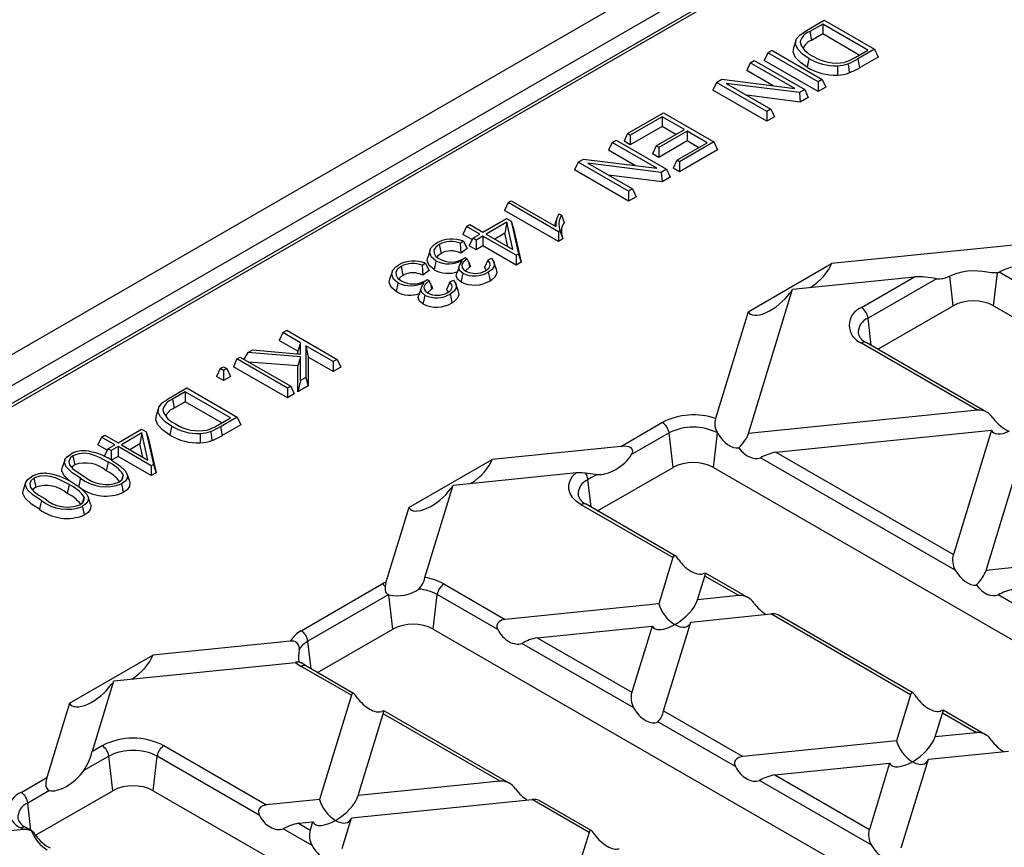
# Model space of a CAD drawing. Units: millimetres. Extents: x 140 to 8260, y 140 to 5800.
# Drawn here: x 6854 to 6957, y 5097 to 5184 of the extents above; entities that cross this region are included whole.
import ezdxf

# ---------------------------------------------------------------- set-up
doc = ezdxf.new("R2010")
doc.units = ezdxf.units.MM
doc.header["$LTSCALE"] = 20
doc.layers.add('HAURATON_PRODUCT_CONTOUR', color=7, linetype='Continuous', lineweight=25)

msp = doc.modelspace()

# ---------------------------------------------------------------- linework, layer by layer
at = {"layer": 'HAURATON_PRODUCT_CONTOUR'}
for p, q in [((6758.78, 5094.18), (7111.7, 5297.91)), ((6761.61, 5092.54), (7114.53, 5296.28)), ((6939.49, 5193.35), (6819.19, 5123.9)), ((6939.78, 5193.18), (6819.69, 5123.85)), ((6936.5, 5182.67), (6938.34, 5183.73)), ((6938.19, 5183.33), (6936.84, 5182.55)), ((6942.92, 5180.6), (6938.19, 5183.33)), ((6938.19, 5183.33), (6938.19, 5182.3)), ((6938.34, 5183.73), (6943.62, 5180.69)), ((6936.84, 5182.55), (6937.03, 5181.62)), ((6938.19, 5182.3), (6937.03, 5181.62)), ((6942.03, 5180.08), (6938.19, 5182.3)), ((6935.38, 5181.62), (6935.12, 5180.84)), ((6935.82, 5181.44), (6935.95, 5181.03)), ((6932.45, 5180.33), (6932.07, 5179.52)), ((6932.45, 5180.33), (6932.87, 5180.58)), ((6937.73, 5177.29), (6932.45, 5180.33)), ((6932.87, 5180.58), (6938.15, 5177.53)), ((6941.59, 5179.83), (6942.92, 5180.6)), ((6943.62, 5180.69), (6941.87, 5179.68)), ((6943.62, 5180.69), (6943.99, 5179.87)), ((6930.61, 5179.27), (6930.23, 5178.45)), ((6930.61, 5179.27), (6931.03, 5179.51)), ((6935.29, 5176.57), (6930.61, 5179.27)), ((6931.03, 5179.51), (6936.31, 5176.47)), ((6937.73, 5176.25), (6932.07, 5179.52)), ((6941.87, 5179.68), (6942.06, 5178.75)), ((6943.99, 5179.87), (6942.06, 5178.75)), ((6932.99, 5176.86), (6930.23, 5178.45)), ((6927.05, 5177.22), (6926.68, 5176.4)), ((6927.05, 5177.22), (6927.61, 5177.54)), ((6932.33, 5174.17), (6927.05, 5177.22)), ((6927.61, 5177.54), (6935.29, 5176.57)), ((6935.76, 5176.15), (6928.07, 5177.11)), ((6928.07, 5177.11), (6932.75, 5174.41)), ((6938.15, 5177.53), (6937.73, 5177.29)), ((6937.73, 5177.29), (6937.73, 5176.25)), ((6938.15, 5177.53), (6938.53, 5176.71)), ((6932.33, 5173.14), (6926.68, 5176.4)), ((6936.31, 5176.47), (6935.76, 5176.15)), ((6935.76, 5176.15), (6935.84, 5175.16)), ((6936.31, 5176.47), (6936.68, 5175.65)), ((6938.53, 5176.71), (6937.73, 5176.25)), ((6935.84, 5175.16), (6930.23, 5175.87)), ((6936.68, 5175.65), (6935.84, 5175.16)), ((6917.76, 5171.85), (6921.52, 5174.02)), ((6921.52, 5174.02), (6926.79, 5170.97)), ((6932.75, 5174.41), (6932.33, 5174.17)), ((6932.33, 5174.17), (6932.33, 5173.14)), ((6932.75, 5174.41), (6933.13, 5173.6)), ((6921.37, 5173.62), (6918.03, 5171.7)), ((6923.71, 5172.27), (6921.37, 5173.62)), ((6921.37, 5173.62), (6921.37, 5172.59)), ((6933.13, 5173.6), (6932.33, 5173.14)), ((6921.37, 5172.59), (6918.03, 5170.66)), ((6920.73, 5170.56), (6923.71, 5172.27)), ((6923.98, 5172.11), (6921.01, 5170.4)), ((6922.81, 5171.75), (6921.37, 5172.59)), ((6926.1, 5170.89), (6923.98, 5172.11)), ((6923.98, 5172.11), (6923.98, 5171.08)), ((6916.14, 5170.92), (6915.76, 5170.1)), ((6916.14, 5170.92), (6916.56, 5171.16)), ((6920.81, 5168.22), (6916.14, 5170.92)), ((6916.56, 5171.16), (6921.83, 5168.11)), ((6917.76, 5171.85), (6917.38, 5171.04)), ((6918.03, 5170.66), (6917.38, 5171.04)), ((6918.03, 5171.7), (6917.76, 5171.85)), ((6918.03, 5171.7), (6918.03, 5170.66)), ((6923.98, 5171.08), (6921.01, 5169.36)), ((6922.91, 5169.05), (6926.1, 5170.89)), ((6926.79, 5170.97), (6923.18, 5168.89)), ((6925.2, 5170.37), (6923.98, 5171.08)), ((6926.79, 5170.97), (6927.17, 5170.16)), ((6918.52, 5168.5), (6915.76, 5170.1)), ((6920.73, 5170.56), (6920.36, 5169.74)), ((6921.01, 5170.4), (6920.73, 5170.56)), ((6921.01, 5170.4), (6921.01, 5169.36)), ((6927.17, 5170.16), (6923.18, 5167.86)), ((6912.58, 5168.86), (6912.2, 5168.05)), ((6912.58, 5168.86), (6913.13, 5169.18)), ((6917.86, 5165.82), (6912.58, 5168.86)), ((6913.13, 5169.18), (6920.81, 5168.22)), ((6921.01, 5169.36), (6920.36, 5169.74)), ((6922.91, 5169.05), (6922.53, 5168.23)), ((6923.18, 5168.89), (6922.91, 5169.05)), ((6923.18, 5168.89), (6923.18, 5167.86)), ((6917.86, 5164.78), (6912.2, 5168.05)), ((6921.28, 5167.79), (6913.6, 5168.76)), ((6913.6, 5168.76), (6918.28, 5166.06)), ((6921.83, 5168.11), (6921.28, 5167.79)), ((6921.83, 5168.11), (6922.21, 5167.29)), ((6923.18, 5167.86), (6922.53, 5168.23)), ((6921.37, 5166.81), (6915.76, 5167.51)), ((6921.28, 5167.79), (6921.37, 5166.81)), ((6922.21, 5167.29), (6921.37, 5166.81)), ((6918.28, 5166.06), (6917.86, 5165.82)), ((6917.86, 5165.82), (6917.86, 5164.78)), ((6918.28, 5166.06), (6918.66, 5165.24)), ((6905.23, 5164.62), (6905.57, 5164.82)), ((6905.57, 5164.82), (6910.24, 5162.13)), ((6918.66, 5165.24), (6917.86, 5164.78)), ((6905.23, 5164.62), (6904.85, 5163.8)), ((6910.51, 5160.54), (6904.85, 5163.8)), ((6910.51, 5161.57), (6905.23, 5164.62)), ((6902.6, 5161.51), (6905.07, 5162.94)), ((6905.07, 5162.94), (6905.54, 5162.66)), ((6905.54, 5162.66), (6906.31, 5159.23)), ((6905.54, 5162.66), (6905.8, 5161.92)), ((6910.33, 5162.95), (6910.09, 5162.21)), ((6910.56, 5163.45), (6910.82, 5163.3)), ((6900.88, 5162.11), (6900.5, 5161.29)), ((6900.88, 5162.11), (6901.23, 5162.31)), ((6902.26, 5161.31), (6900.88, 5162.11)), ((6901.23, 5162.31), (6902.6, 5161.51)), ((6905.1, 5162.55), (6902.95, 5161.31)), ((6905.1, 5162.55), (6904.9, 5161.4)), ((6905.73, 5159.71), (6905.1, 5162.55)), ((6905.8, 5161.92), (6906.59, 5158.36)), ((6910.67, 5161.67), (6910.51, 5161.57)), ((6900.55, 5160.58), (6900.23, 5160.34)), ((6901.46, 5160.74), (6900.5, 5161.29)), ((6901.53, 5160.89), (6901.15, 5160.08)), ((6901.53, 5160.89), (6902.26, 5161.31)), ((6901.88, 5160.69), (6901.53, 5160.89)), ((6902.6, 5161.11), (6901.88, 5160.69)), ((6901.88, 5160.69), (6901.88, 5159.66)), ((6906.09, 5159.1), (6902.6, 5161.11)), ((6902.6, 5161.11), (6902.6, 5160.08)), ((6902.95, 5161.31), (6905.73, 5159.71)), ((6904.9, 5161.4), (6903.85, 5160.8)), ((6905.21, 5160.01), (6904.9, 5161.4)), ((6910.51, 5161.57), (6910.51, 5160.54)), ((6910.97, 5160.81), (6910.51, 5160.54)), ((6897.07, 5159.67), (6896.81, 5158.88)), ((6898.02, 5160.23), (6898.21, 5159.3)), ((6900.94, 5159.79), (6900.29, 5159.33)), ((6901.88, 5159.66), (6901.15, 5160.08)), ((6902.6, 5160.08), (6901.88, 5159.66)), ((6906.09, 5158.07), (6902.6, 5160.08)), ((6961.9, 5160.54), (6939.1, 5158.22)), ((6900.53, 5158.72), (6900.75, 5158.88)), ((6900.75, 5158.88), (6900.94, 5158.74)), ((6901.08, 5158.43), (6900.94, 5158.74)), ((6903.11, 5158.6), (6903.49, 5158.78)), ((6906.31, 5159.23), (6906.09, 5159.1)), ((6906.09, 5159.1), (6906.09, 5158.07)), ((6906.31, 5159.23), (6906.59, 5158.36)), ((6894.04, 5157.92), (6894.22, 5157)), ((6896.57, 5158.28), (6896.24, 5158.04)), ((6896.95, 5157.49), (6896.3, 5157.03)), ((6901.19, 5157.85), (6900.77, 5157.47)), ((6901.08, 5158.43), (6901.19, 5157.85)), ((6902.95, 5157.6), (6902.75, 5157.82)), ((6904.02, 5157.6), (6903.75, 5158.39)), ((6906.59, 5158.36), (6906.09, 5158.07)), ((6930.37, 5153.18), (6939.1, 5158.22)), ((6893.08, 5157.37), (6892.82, 5156.58)), ((6896.54, 5156.42), (6896.77, 5156.57)), ((6896.77, 5156.57), (6896.96, 5156.44)), ((6899.12, 5156.3), (6899.5, 5156.48)), ((6935.03, 5155.54), (6947.82, 5156.84)), ((6942.25, 5153.62), (6947.82, 5156.84)), ((6950.1, 5156.64), (6942.95, 5152.52)), ((6951.85, 5153.8), (6951.5, 5156.9)), ((6956.09, 5153.8), (6956.49, 5157.26)), ((6960.87, 5154.9), (6956.69, 5157.31)), ((6897.21, 5155.55), (6896.79, 5155.17)), ((6897.09, 5156.12), (6896.96, 5156.44)), ((6897.09, 5156.12), (6897.21, 5155.55)), ((6898.96, 5155.3), (6898.77, 5155.52)), ((6900.03, 5155.3), (6899.77, 5156.09)), ((6930.41, 5140.43), (6935.03, 5155.54)), ((6943.96, 5149.24), (6951.85, 5153.8)), ((6956.09, 5153.8), (7050.25, 5099.44)), ((6930.37, 5153.18), (6926.96, 5141.99)), ((6943.28, 5149.64), (6942.95, 5152.52)), ((6881.63, 5150.99), (6881.25, 5150.18)), ((6881.63, 5150.99), (6882.05, 5151.24)), ((6883.47, 5149.93), (6881.63, 5150.99)), ((6882.05, 5151.24), (6887.32, 5148.19)), ((6883.21, 5149.05), (6881.25, 5150.18)), ((6883.47, 5149.93), (6883.21, 5149.05)), ((6883.47, 5148.73), (6883.47, 5149.93)), ((6886.9, 5147.95), (6884.03, 5149.61)), ((6884.03, 5149.61), (6884.03, 5146.29)), ((6884.03, 5149.61), (6884.3, 5148.42)), ((6954.4, 5142.88), (6942.25, 5149.89)), ((6955.35, 5142.67), (6942.75, 5149.94)), ((6876.83, 5148.23), (6876.45, 5147.41)), ((6876.83, 5148.23), (6877.18, 5148.43)), ((6882.11, 5145.18), (6876.83, 5148.23)), ((6877.18, 5148.43), (6882.46, 5145.38)), ((6877.98, 5148.89), (6877.56, 5148.21)), ((6877.98, 5148.89), (6878.48, 5149.18)), ((6883.47, 5148.46), (6877.98, 5148.89)), ((6878.48, 5149.18), (6883.47, 5148.73)), ((6883.21, 5148.75), (6883.21, 5149.05)), ((6883.47, 5148.46), (6883.21, 5147.51)), ((6883.47, 5145.97), (6883.47, 5148.46)), ((6884.3, 5148.42), (6884.3, 5145.41)), ((6886.9, 5146.91), (6884.3, 5148.42)), ((6875.08, 5147.22), (6874.7, 5146.4)), ((6875.08, 5147.22), (6875.43, 5147.42)), ((6875.43, 5147.02), (6875.08, 5147.22)), ((6875.43, 5147.42), (6875.77, 5147.22)), ((6875.77, 5147.22), (6875.43, 5147.02)), ((6875.77, 5147.22), (6876.15, 5146.4)), ((6882.11, 5144.14), (6876.45, 5147.41)), ((6883.21, 5147.51), (6878.08, 5147.91)), ((6883.21, 5144.78), (6883.21, 5147.51)), ((6887.32, 5148.19), (6886.9, 5147.95)), ((6886.9, 5147.95), (6886.9, 5146.91)), ((6887.7, 5147.37), (6886.9, 5146.91)), ((6887.32, 5148.19), (6887.7, 5147.37)), ((6875.43, 5145.98), (6874.7, 5146.4)), ((6875.43, 5147.02), (6875.43, 5145.98)), ((6876.15, 5146.4), (6875.43, 5145.98)), ((6884.03, 5146.29), (6883.47, 5145.97)), ((6884.03, 5146.29), (6884.3, 5145.41)), ((6869.73, 5144.13), (6871.57, 5145.19)), ((6871.57, 5145.19), (6876.84, 5142.14)), ((6882.46, 5145.38), (6882.11, 5145.18)), ((6882.11, 5145.18), (6882.11, 5144.14)), ((6882.46, 5145.38), (6882.83, 5144.56)), ((6883.47, 5145.97), (6883.21, 5144.78)), ((6884.3, 5145.41), (6883.21, 5144.78)), ((6871.42, 5144.79), (6870.06, 5144)), ((6876.15, 5142.06), (6871.42, 5144.79)), ((6871.42, 5144.79), (6871.42, 5143.75)), ((6882.83, 5144.56), (6882.11, 5144.14)), ((6868.61, 5143.08), (6868.35, 5142.29)), ((6870.06, 5144), (6870.26, 5143.08)), ((6871.42, 5143.75), (6870.26, 5143.08)), ((6875.26, 5141.54), (6871.42, 5143.75)), ((6869.05, 5142.89), (6869.18, 5142.49)), ((6874.81, 5141.28), (6876.15, 5142.06)), ((6876.84, 5142.14), (6875.1, 5141.13)), ((6876.84, 5142.14), (6877.22, 5141.32)), ((6954.4, 5142.88), (6930.41, 5140.43)), ((6875.1, 5141.13), (6875.29, 5140.21)), ((6877.22, 5141.32), (6875.29, 5140.21)), ((6917.04, 5139.07), (6921.4, 5141.59)), ((6862.64, 5140.04), (6862.27, 5139.22)), ((6862.64, 5140.04), (6862.99, 5140.24)), ((6864.02, 5139.24), (6862.64, 5140.04)), ((6862.99, 5140.24), (6864.37, 5139.44)), ((6864.37, 5139.44), (6866.83, 5140.86)), ((6866.86, 5140.48), (6864.72, 5139.24)), ((6866.86, 5140.48), (6866.66, 5139.33)), ((6866.83, 5140.86), (6867.31, 5140.59)), ((6867.5, 5137.63), (6866.86, 5140.48)), ((6867.31, 5140.59), (6868.08, 5137.16)), ((6867.31, 5140.59), (6867.56, 5139.85)), ((6922.1, 5140.48), (6918.16, 5138.21)), ((6922.51, 5136.86), (6922.1, 5140.48)), ((6926.75, 5136.86), (6927.16, 5140.48)), ((6927.16, 5140.5), (6927.18, 5140.46)), ((6927.18, 5140.46), (6927.16, 5140.48)), ((6933.28, 5138.46), (6955.86, 5140.75)), ((6955.86, 5140.75), (6951.88, 5127.72)), ((6863.22, 5138.67), (6862.27, 5139.22)), ((6863.3, 5138.82), (6864.02, 5139.24)), ((6864.37, 5139.04), (6863.64, 5138.62)), ((6867.85, 5137.03), (6864.37, 5139.04)), ((6864.37, 5139.04), (6864.37, 5138.01)), ((6864.72, 5139.24), (6867.5, 5137.63)), ((6866.66, 5139.33), (6865.61, 5138.72)), ((6866.98, 5137.93), (6866.66, 5139.33)), ((6867.56, 5139.85), (6868.36, 5136.29)), ((6917.04, 5139.07), (6903.56, 5137.7)), ((6955.3, 5126.07), (6959.53, 5139.92)), ((6859.65, 5138.08), (6859.84, 5137.15)), ((6863.3, 5138.82), (6862.92, 5138.01)), ((6863.64, 5138.62), (6863.3, 5138.82)), ((6863.64, 5138.62), (6863.64, 5137.59)), ((6864.37, 5138.01), (6863.7, 5137.62)), ((6867.85, 5136), (6864.37, 5138.01)), ((6933.28, 5138.46), (6951.88, 5127.72)), ((6858.78, 5137.63), (6858.51, 5136.84)), ((6863.33, 5137.43), (6863.14, 5136.5)), ((6868.08, 5137.16), (6867.85, 5137.03)), ((6867.85, 5137.03), (6867.85, 5136)), ((6868.08, 5137.16), (6868.36, 5136.29)), ((6894.83, 5132.66), (6903.56, 5137.7)), ((6914.61, 5132.3), (6922.51, 5136.86)), ((6926.75, 5136.86), (7020.91, 5082.5)), ((6952.07, 5126.1), (6931.68, 5137.87)), ((6864.9, 5136.1), (6864.72, 5135.52)), ((6865.59, 5135.38), (6865.32, 5136.17)), ((6868.36, 5136.29), (6867.85, 5136)), ((6899.48, 5135.01), (6912.39, 5136.33)), ((6914.55, 5136.12), (6913.6, 5135.58)), ((6854.69, 5135.27), (6854.42, 5134.48)), ((6855.56, 5135.72), (6855.75, 5134.79)), ((6859.24, 5135.07), (6859.05, 5134.14)), ((6896.52, 5125.32), (6899.48, 5135.01)), ((6913.93, 5132.7), (6913.6, 5135.58)), ((6861.5, 5133.02), (6861.23, 5133.81)), ((6860.81, 5133.74), (6860.63, 5133.16)), ((6922.5, 5127.41), (6912.9, 5132.95)), ((6922.74, 5127.61), (6913.4, 5133)), ((6894.83, 5132.66), (6892.44, 5124.85)), ((6979.29, 5128.51), (6955.3, 5126.07)), ((6922.5, 5127.41), (6921.03, 5122.58)), ((6930.34, 5123.22), (6925.91, 5125.78)), ((6883.56, 5119.74), (6892.05, 5124.65)), ((6892.44, 5124.85), (6892.35, 5124.39)), ((6898.51, 5124.65), (6904.94, 5120.94)), ((6925.08, 5122.99), (6925.85, 5125.48)), ((6929.4, 5123.43), (6925.85, 5125.48)), ((6892.73, 5123.53), (6884.26, 5118.64)), ((6893.16, 5119.92), (6892.75, 5123.52)), ((6897.4, 5119.92), (6897.81, 5123.54)), ((6904.15, 5119.88), (6897.81, 5123.54)), ((6976.96, 5111.73), (6956.57, 5123.5)), ((6921.03, 5122.58), (6904.94, 5120.94)), ((6929.4, 5123.43), (6925.08, 5122.99)), ((6924.37, 5120.65), (6932.75, 5121.5)), ((6947.39, 5113.04), (6932.75, 5121.5)), ((6947.63, 5113.24), (6933.51, 5121.4)), ((6921.53, 5111.36), (6924.37, 5120.65)), ((6885.27, 5115.36), (6893.16, 5119.92)), ((6897.4, 5119.92), (6991.56, 5065.56)), ((6908.28, 5119.01), (6920.31, 5120.23)), ((6920.31, 5120.23), (6918.19, 5113.29)), ((6882.42, 5118.65), (6868.01, 5117.18)), ((6884.59, 5115.76), (6884.26, 5118.64)), ((6918.39, 5111.66), (6906.68, 5118.42)), ((6908.28, 5119.01), (6918.19, 5113.29)), ((6859.28, 5112.14), (6868.01, 5117.18)), ((6863.93, 5114.49), (6882.97, 5116.43)), ((6888.82, 5112.98), (6883.56, 5116.01)), ((6889.05, 5113.18), (6884.06, 5116.06)), ((6861.68, 5107.11), (6863.93, 5114.49)), ((6859.28, 5112.14), (6856.9, 5104.35)), ((6888.82, 5112.98), (6885.48, 5102.06)), ((6947.39, 5113.04), (6945.92, 5108.21)), ((6905.34, 5103.78), (6892.22, 5111.35)), ((6921.53, 5111.36), (6929.83, 5106.57)), ((6949.98, 5108.62), (6950.74, 5111.11)), ((6954.29, 5109.06), (6950.74, 5111.11)), ((6955.23, 5108.85), (6950.8, 5111.41)), ((6889.54, 5102.47), (6892.16, 5111.05)), ((6904.4, 5103.98), (6892.16, 5111.05)), ((6929.04, 5105.51), (6920.92, 5110.2)), ((6954.29, 5109.06), (6949.98, 5108.62)), ((6945.92, 5108.21), (6929.83, 5106.57)), ((6861.68, 5107.11), (6862.71, 5107.7)), ((6869.17, 5107.7), (6879.93, 5101.49)), ((6949.26, 5106.28), (6957.64, 5107.13)), ((6863.41, 5106.6), (6860.8, 5105.09)), ((6863.82, 5102.98), (6863.41, 5106.6)), ((6868.06, 5102.98), (6868.47, 5106.6)), ((6879.15, 5100.43), (6868.47, 5106.6)), ((6946.42, 5096.99), (6949.26, 5106.28)), ((6933.17, 5104.64), (6945.2, 5105.86)), ((6945.2, 5105.86), (6943.08, 5098.92)), ((6854.21, 5102.8), (6856.9, 5104.35)), ((6904.4, 5103.98), (6889.54, 5102.47)), ((6943.28, 5097.29), (6931.57, 5104.05)), ((6933.17, 5104.64), (6943.08, 5098.92)), ((6857.18, 5103), (6854.91, 5101.69)), ((6855.73, 5098.31), (6863.82, 5102.98)), ((6868.06, 5102.98), (6962.22, 5048.62)), ((6885.48, 5102.06), (6879.93, 5101.49)), ((6888.82, 5100.13), (6907.74, 5102.05)), ((6913.71, 5098.61), (6907.74, 5102.05)), ((6913.94, 5098.81), (6908.5, 5101.95)), ((6855.24, 5098.82), (6854.91, 5101.69)), ((6887.84, 5096.92), (6888.82, 5100.13)), ((6854.51, 5098.9), (6832.46, 5096.66)), ((6854.51, 5098.9), (6854.21, 5099.07)), ((6855.37, 5098.74), (6854.71, 5099.12)), ((6884.7, 5097.23), (6881.68, 5098.97)), ((6883.28, 5099.56), (6884.76, 5099.71)), ((6883.28, 5099.56), (6884.5, 5098.85)), ((6884.76, 5099.71), (6884.5, 5098.85)), ((6913.71, 5098.61), (6910.37, 5087.69))]:
    msp.add_line(p, q, dxfattribs=at)
at = {"layer": 'HAURATON_PRODUCT_CONTOUR', "flags": 128}
for points in [[(6936.75, 5179.73), (6936.08, 5180.19), (6935.58, 5180.71), (6935.36, 5181.22), (6935.43, 5181.74), (6935.78, 5182.16), (6936.5, 5182.67)], [(6936.56, 5178.8), (6935.85, 5179.3), (6935.32, 5179.85), (6935.09, 5180.41), (6935.16, 5180.84)], [(6936.75, 5179.73), (6936.69, 5179.45), (6936.63, 5179.18), (6936.56, 5178.8)], [(6940.84, 5179.17), (6940.88, 5178.89), (6940.92, 5178.6), (6940.98, 5178.22)], [(6939.73, 5178.95), (6939.74, 5178.66), (6939.74, 5178.37), (6939.75, 5177.98)], [(6910.82, 5163.3), (6910.97, 5162.91), (6911.12, 5162.53)], [(6910.67, 5161.67), (6910.82, 5161.24), (6910.97, 5160.81)], [(6900.55, 5160.58), (6900.75, 5160.18), (6900.94, 5159.79)], [(6897.68, 5158.52), (6897.2, 5158.91), (6897.03, 5159.37), (6897.12, 5159.79), (6897.45, 5160.18), (6897.77, 5160.4)], [(6898.02, 5160.23), (6897.65, 5159.94), (6897.47, 5159.63), (6897.48, 5159.31), (6897.68, 5158.98), (6898.03, 5158.71)], [(6900.23, 5160.34), (6900.26, 5159.84), (6900.29, 5159.33)], [(6897.49, 5157.59), (6896.95, 5158.04), (6896.76, 5158.56), (6896.83, 5158.88)], [(6897.68, 5158.52), (6897.62, 5158.24), (6897.57, 5157.96), (6897.49, 5157.59)], [(6898.21, 5159.3), (6897.85, 5159), (6897.8, 5158.89)], [(6900.49, 5157.23), (6900.19, 5157.48), (6900.08, 5157.77), (6900.13, 5158.04), (6900.44, 5158.56)], [(6900.94, 5158.74), (6900.52, 5158.36), (6900.39, 5158.07), (6900.41, 5157.83), (6900.57, 5157.62), (6900.81, 5157.44)], [(6903.11, 5158.6), (6902.93, 5158.21), (6902.75, 5157.82)], [(6902.86, 5157.48), (6903.21, 5157.75), (6903.34, 5158.03), (6903.31, 5158.31), (6903.11, 5158.6)], [(6903.49, 5158.78), (6903.77, 5158.34), (6903.77, 5157.97), (6903.55, 5157.62), (6903.16, 5157.33)], [(6893.7, 5156.21), (6893.22, 5156.61), (6893.05, 5157.07), (6893.13, 5157.49), (6893.47, 5157.88), (6893.79, 5158.1)], [(6894.04, 5157.92), (6893.66, 5157.64), (6893.49, 5157.33), (6893.5, 5157.01), (6893.7, 5156.68), (6894.05, 5156.41)], [(6896.24, 5158.04), (6896.27, 5157.53), (6896.3, 5157.03)], [(6896.57, 5158.28), (6896.76, 5157.88), (6896.95, 5157.49)], [(6900.12, 5158.01), (6899.99, 5157.62), (6899.86, 5157.23)], [(6904, 5157.6), (6904.06, 5157.26), (6903.89, 5156.85), (6903.5, 5156.5), (6903.35, 5156.4)], [(6893.51, 5155.29), (6892.97, 5155.74), (6892.78, 5156.25), (6892.85, 5156.58)], [(6894.22, 5157), (6893.86, 5156.7), (6893.81, 5156.59)], [(6899.5, 5156.48), (6899.79, 5156.03), (6899.78, 5155.67), (6899.57, 5155.32), (6899.17, 5155.03)], [(6900.3, 5156.3), (6899.94, 5156.6), (6899.81, 5156.96), (6899.87, 5157.23)], [(6900.49, 5157.23), (6900.43, 5156.95), (6900.37, 5156.67), (6900.3, 5156.3)], [(6903.16, 5157.33), (6903.21, 5157.05), (6903.27, 5156.77), (6903.35, 5156.4)], [(6956.49, 5157.26), (6955.86, 5157.25), (6955.43, 5157.31), (6954.95, 5157.38), (6953.94, 5157.45), (6953.35, 5157.43), (6952.77, 5157.33), (6952.25, 5157.19), (6951.77, 5157.01), (6951.5, 5156.9)], [(6893.7, 5156.21), (6893.64, 5155.94), (6893.58, 5155.66), (6893.51, 5155.29)], [(6896.14, 5155.71), (6896.01, 5155.32), (6895.88, 5154.93)], [(6896.5, 5154.93), (6896.21, 5155.18), (6896.09, 5155.47), (6896.15, 5155.74), (6896.45, 5156.26)], [(6896.96, 5156.44), (6896.53, 5156.05), (6896.4, 5155.77), (6896.43, 5155.53), (6896.59, 5155.32), (6896.82, 5155.14)], [(6899.12, 5156.3), (6898.95, 5155.91), (6898.77, 5155.52)], [(6898.88, 5155.17), (6899.22, 5155.45), (6899.36, 5155.73), (6899.33, 5156.01), (6899.12, 5156.3)], [(6896.31, 5154), (6895.96, 5154.3), (6895.82, 5154.66), (6895.89, 5154.93)], [(6896.5, 5154.93), (6896.45, 5154.65), (6896.39, 5154.37), (6896.31, 5154)], [(6899.17, 5155.03), (6899.23, 5154.75), (6899.28, 5154.47), (6899.36, 5154.1)], [(6900.01, 5155.3), (6900.07, 5154.96), (6899.9, 5154.55), (6899.51, 5154.2), (6899.36, 5154.1)], [(6869.97, 5141.18), (6869.31, 5141.64), (6868.81, 5142.16), (6868.59, 5142.67), (6868.66, 5143.19), (6869.01, 5143.62), (6869.73, 5144.13)], [(6869.78, 5140.26), (6869.08, 5140.75), (6868.55, 5141.31), (6868.32, 5141.86), (6868.39, 5142.29)], [(6869.97, 5141.18), (6869.92, 5140.91), (6869.86, 5140.63), (6869.78, 5140.26)], [(6872.96, 5140.41), (6872.96, 5140.11), (6872.97, 5139.82), (6872.98, 5139.44)], [(6874.07, 5140.63), (6874.11, 5140.34), (6874.15, 5140.06), (6874.21, 5139.68)], [(6918.16, 5138.21), (6918.25, 5138.37), (6918.29, 5138.56), (6918.28, 5138.68), (6918.23, 5138.79), (6918.12, 5138.9), (6917.9, 5139.01), (6917.42, 5139.09), (6917.04, 5139.07)], [(6860.43, 5135.75), (6859.58, 5136.3), (6858.94, 5136.92), (6858.75, 5137.35), (6858.8, 5137.68), (6859.03, 5137.98), (6859.38, 5138.23)], [(6859.65, 5138.08), (6859.34, 5137.82), (6859.21, 5137.5), (6859.28, 5137.13), (6859.65, 5136.71), (6860.18, 5136.32), (6860.78, 5135.95)], [(6863.33, 5137.43), (6862.42, 5137.91), (6861.92, 5138.12), (6861.37, 5138.28), (6860.82, 5138.34), (6860.26, 5138.29), (6859.83, 5138.16), (6859.65, 5138.08)], [(6859.84, 5137.15), (6859.58, 5136.93), (6859.54, 5136.83)], [(6863.68, 5137.63), (6864.52, 5137.08), (6865.17, 5136.46), (6865.36, 5136.03), (6865.31, 5135.7), (6865.08, 5135.39), (6864.73, 5135.15)], [(6856.34, 5133.39), (6855.49, 5133.94), (6854.85, 5134.56), (6854.66, 5134.99), (6854.71, 5135.32), (6854.94, 5135.62), (6855.29, 5135.87)], [(6859.24, 5135.07), (6858.33, 5135.54), (6857.83, 5135.76), (6857.28, 5135.92), (6856.73, 5135.98), (6856.17, 5135.93), (6855.74, 5135.8), (6855.56, 5135.72)], [(6859.43, 5135.35), (6859.4, 5135.37), (6858.74, 5135.99), (6858.49, 5136.49), (6858.52, 5136.84)], [(6864.46, 5135.31), (6864.8, 5135.59), (6864.92, 5135.91), (6864.9, 5136.1)], [(6912.9, 5132.95), (6912.39, 5133.3), (6911.99, 5133.7), (6911.72, 5134.13), (6911.58, 5134.59), (6911.58, 5135.05), (6911.72, 5135.5), (6911.99, 5135.93), (6912.39, 5136.33)], [(6912.39, 5136.33), (6912.97, 5136.34), (6913.3, 5136.31)], [(6913.3, 5136.31), (6914.15, 5136.18), (6914.55, 5136.12)], [(6855.56, 5135.72), (6855.25, 5135.46), (6855.12, 5135.14), (6855.19, 5134.77), (6855.56, 5134.35), (6856.09, 5133.96), (6856.69, 5133.59)], [(6855.75, 5134.79), (6855.49, 5134.57), (6855.45, 5134.47)], [(6859.59, 5135.27), (6860.43, 5134.72), (6861.08, 5134.1), (6861.27, 5133.67), (6861.22, 5133.33), (6860.99, 5133.03), (6860.64, 5132.79)], [(6860.43, 5135.75), (6860.37, 5135.48), (6860.32, 5135.2), (6860.24, 5134.83)], [(6864.73, 5135.15), (6864.79, 5134.87), (6864.84, 5134.59), (6864.92, 5134.22)], [(6865.56, 5135.38), (6865.62, 5135.26), (6865.58, 5134.87), (6865.32, 5134.51), (6864.92, 5134.22)], [(6856.15, 5132.47), (6855.31, 5133.01), (6854.65, 5133.63), (6854.4, 5134.13), (6854.43, 5134.48)], [(6856.34, 5133.39), (6856.28, 5133.12), (6856.23, 5132.84), (6856.15, 5132.47)], [(6860.37, 5132.95), (6860.71, 5133.23), (6860.83, 5133.55), (6860.81, 5133.74)], [(6860.64, 5132.79), (6860.7, 5132.51), (6860.75, 5132.23), (6860.83, 5131.86)], [(6861.47, 5133.02), (6861.53, 5132.9), (6861.49, 5132.51), (6861.23, 5132.15), (6860.83, 5131.86)], [(6923.12, 5127.16), (6922.98, 5127.35), (6922.86, 5127.51), (6922.76, 5127.6), (6922.68, 5127.63), (6922.59, 5127.6), (6922.5, 5127.41)], [(6925.85, 5125.48), (6925.91, 5125.7), (6925.91, 5125.78), (6925.79, 5125.75), (6925.65, 5125.7)], [(6892.35, 5124.39), (6892.35, 5124.15), (6892.37, 5123.97), (6892.4, 5123.84), (6892.46, 5123.72), (6892.53, 5123.64), (6892.65, 5123.56), (6892.73, 5123.53)], [(6904.94, 5120.94), (6904.53, 5120.84), (6904.29, 5120.69), (6904.14, 5120.52), (6904.07, 5120.31), (6904.07, 5120.12), (6904.15, 5119.88)], [(6884.06, 5116.06), (6883.86, 5116.19), (6883.72, 5116.29)], [(6889.43, 5112.73), (6889.3, 5112.92), (6889.17, 5113.08), (6889.07, 5113.17), (6888.99, 5113.2), (6888.91, 5113.16), (6888.82, 5112.98)], [(6948.01, 5112.79), (6947.88, 5112.98), (6947.75, 5113.14), (6947.65, 5113.23), (6947.57, 5113.26), (6947.48, 5113.23), (6947.39, 5113.04)], [(6892.16, 5111.05), (6892.22, 5111.27), (6892.22, 5111.35), (6892.1, 5111.32), (6891.96, 5111.27)], [(6950.74, 5111.11), (6950.8, 5111.33), (6950.8, 5111.42), (6950.68, 5111.38), (6950.54, 5111.33)], [(6929.83, 5106.57), (6929.42, 5106.47), (6929.18, 5106.32), (6929.03, 5106.15), (6928.96, 5105.94), (6928.96, 5105.75), (6929.04, 5105.51)], [(6856.9, 5104.35), (6856.81, 5103.89), (6856.8, 5103.59), (6856.82, 5103.44), (6856.87, 5103.29), (6856.93, 5103.17), (6857.02, 5103.08), (6857.18, 5103)], [(6879.93, 5101.49), (6879.53, 5101.39), (6879.29, 5101.24), (6879.14, 5101.07), (6879.07, 5100.87), (6879.07, 5100.68), (6879.15, 5100.43)], [(6855.32, 5098.76), (6854.79, 5098.91), (6854.51, 5098.9)], [(6914.32, 5098.36), (6914.19, 5098.55), (6914.06, 5098.71), (6913.96, 5098.8), (6913.88, 5098.83), (6913.8, 5098.79), (6913.71, 5098.61)]]:
    msp.add_lwpolyline(points, dxfattribs=at)
at = {"layer": 'HAURATON_PRODUCT_CONTOUR'}
for centre, radius, start, end in [((6937.39, 5181.03), 1.62, 109.9468, 165.4989), ((6938.06, 5182.14), 2.35, 197.4516, 247.8272), ((6937.54, 5180.19), 1.52, 109.551, 157.0804), ((6939.56, 5184.41), 5.46, 238.9875, 271.7534), ((6939.62, 5183.77), 4.53, 237.3045, 280.5792), ((6939.58, 5182.64), 3.69, 272.3385, 289.991), ((6939.13, 5183.83), 4.69, 286.377, 301.5783), ((6938.46, 5185.3), 6.57, 291.1804, 301.2049), ((6939.55, 5183.83), 5.85, 239.1625, 271.9424), ((6939.58, 5182.08), 4.1, 272.364, 289.8914), ((6938.47, 5184.71), 6.95, 291.1438, 301.0797), ((6912.61, 5162.26), 2.37, 149.8178, 183.1668), ((6912.37, 5162.34), 1.82, 148.1246, 201.5196), ((6912.36, 5161.59), 1.55, 142.9682, 197.8802), ((6899.35, 5157.49), 3.31, 68.7485, 118.5413), ((6899.25, 5157.94), 2.6, 67.9256, 118.2503), ((6899.27, 5157.32), 2.24, 63.1727, 118.2716), ((6899.01, 5161.16), 2.96, 243.2332, 298.7581), ((6899.28, 5160.98), 2.59, 241.3243, 298.8965), ((6895.37, 5155.19), 3.31, 68.7485, 118.5413), ((6895.26, 5155.64), 2.6, 67.9256, 118.2503), ((6898.93, 5160.12), 2.91, 240.4914, 290.556), ((6956.32, 5182.54), 60.27, 203.5797, 204.1209), ((6902.04, 5156.28), 1.79, 114.3571, 118.3736), ((6959.38, 5152.49), 5.53, 101.3979, 119.1215), ((6895.29, 5155.02), 2.24, 63.1727, 118.2716), ((6901.73, 5159.69), 2.76, 243.1524, 301.1242), ((6901.81, 5159.33), 2.13, 242.0783, 299.6238), ((6948.03, 5145.9), 10.94, 79.1125, 91.1264), ((6895.03, 5158.86), 2.96, 243.2332, 298.7581), ((6895.29, 5158.68), 2.59, 241.3243, 298.8965), ((6952.33, 5180.24), 60.27, 203.5797, 204.1209), ((6898.06, 5153.98), 1.79, 114.3571, 118.3736), ((6901.73, 5159.17), 3.2, 243.4009, 300.3125), ((6894.94, 5157.82), 2.91, 240.4914, 290.556), ((6897.75, 5157.39), 2.76, 243.1524, 301.1242), ((6897.82, 5157.03), 2.13, 242.0783, 299.6238), ((6897.75, 5156.86), 3.2, 243.4009, 300.3125), ((6942.98, 5151.76), 2, 111.3126, 248.6874), ((6941.4, 5152.31), 1.56, 7.4985, 57.1256), ((6953.97, 5149.71), 4.61, 62.6097, 117.3903), ((6943.57, 5150.98), 1.66, 111.9979, 183.8887), ((6943.3, 5151.27), 1.43, 196.7354, 247.5077), ((6942.54, 5149.5), 0.487, 64.6323, 126.6781), ((6870.62, 5142.48), 1.62, 109.9468, 165.4989), ((6870.77, 5141.64), 1.52, 109.551, 157.0804), ((6871.29, 5143.59), 2.35, 197.4516, 247.8272), ((6924.66, 5135.21), 7.16, 71.2629, 117.061), ((6954.52, 5141.12), 1.76, 32.2037, 93.6454), ((6872.79, 5145.87), 5.46, 238.9875, 271.7534), ((6872.85, 5145.23), 4.53, 237.3045, 280.5792), ((6872.36, 5145.28), 4.69, 286.377, 301.5783), ((6871.69, 5146.76), 6.57, 291.1804, 301.2049), ((6920.55, 5140.27), 1.56, 7.4985, 57.1256), ((6924.63, 5135.59), 5.5, 62.6097, 117.3903), ((6928.91, 5141.5), 2.02, 166.0065, 209.7456), ((6872.78, 5145.28), 5.85, 239.1625, 271.9424), ((6872.81, 5144.1), 3.69, 272.3385, 289.991), ((6871.7, 5146.16), 6.95, 291.1438, 301.0797), ((6928.32, 5140.35), 1.16, 172.2874, 173.5088), ((6872.81, 5143.54), 4.1, 272.364, 289.8914), ((6860.79, 5135.78), 2.83, 86.3756, 119.9157), ((6860.14, 5132.07), 6.59, 57.5666, 82.806), ((6934.37, 5133.04), 5.53, 101.3979, 119.1215), ((6860.94, 5134.01), 3.32, 48.4893, 109.2592), ((6861.72, 5133.92), 3.87, 34.4671, 65.2947), ((6924.63, 5132.77), 4.61, 62.6097, 117.3903), ((6856.7, 5133.42), 2.83, 86.3756, 119.9157), ((6856.05, 5129.7), 6.59, 57.5666, 82.806), ((6863.17, 5138.77), 3.7, 229.6707, 290.4905), ((6861.61, 5133.14), 3.69, 37.7895, 65.5056), ((6912.03, 5135.36), 1.59, 7.8424, 36.8071), ((6856.85, 5131.65), 3.32, 48.4893, 109.2592), ((6857.63, 5131.55), 3.87, 34.4671, 65.2947), ((6863.11, 5139.21), 4.38, 232.211, 291.7134), ((6914.23, 5134.04), 1.66, 111.9979, 183.8887), ((6857.52, 5130.78), 3.69, 37.7895, 65.5056), ((6863.13, 5138.5), 4.64, 234.2645, 292.7516), ((6913.95, 5134.33), 1.43, 196.7354, 247.5077), ((6859.02, 5136.85), 4.38, 232.211, 291.7134), ((6859.08, 5136.41), 3.7, 229.6707, 290.4905), ((6913.2, 5132.56), 0.487, 64.6323, 126.6781), ((6859.02, 5136.28), 4.77, 232.9694, 292.2174), ((6953.99, 5127.15), 2.19, 164.9629, 208.8293), ((6894.39, 5120.59), 4.68, 114.5731, 119.9235), ((6891.41, 5123.57), 1.25, 41.0536, 59.1585), ((6893.84, 5125.96), 2.76, 318.0488, 346.6548), ((6895.65, 5119.47), 5.92, 61.0726, 81.5889), ((6899.36, 5123.33), 1.56, 122.8744, 172.5015), ((6893.64, 5127.39), 3.97, 257.0927, 304.4128), ((6895.49, 5119.28), 4.85, 61.4151, 85.3319), ((6959.26, 5118.67), 5.53, 101.3979, 119.1215), ((6929.51, 5121.68), 1.76, 32.2037, 93.6454), ((6932.97, 5120.31), 1.21, 63.792, 100.5529), ((6895.28, 5115.83), 4.61, 62.6097, 117.3903), ((6884.91, 5117.2), 2.88, 117.9702, 149.7997), ((6882.71, 5118.43), 1.56, 7.4985, 57.1256), ((6882.59, 5117.89), 0.779, 350.8515, 102.7259), ((6885.31, 5116.65), 2.25, 117.906, 150.3136), ((6909.37, 5113.59), 5.53, 101.3979, 119.1215), ((6886.78, 5117.03), 3.5, 167.8792, 189.1253), ((6883.18, 5115.53), 0.929, 54.7445, 103.2096), ((6885.37, 5119.19), 3.66, 228.9505, 240.3055), ((6883.85, 5115.62), 0.487, 64.6323, 126.6781), ((6920.3, 5112.72), 2.19, 164.9629, 208.8293), ((6919.57, 5111.66), 1.98, 312.6549, 351.1952), ((6954.4, 5107.31), 1.76, 32.2037, 93.6454), ((6865.94, 5101.5), 6.99, 62.4805, 117.5195), ((6854.61, 5108.99), 7.31, 327.7809, 345.1172), ((6861.86, 5106.39), 1.56, 7.4985, 57.1256), ((6865.94, 5101.71), 5.5, 62.6097, 117.3903), ((6870.02, 5106.39), 1.56, 122.8744, 172.5015), ((6904.51, 5102.23), 1.76, 32.2037, 93.6454), ((6934.26, 5099.22), 5.53, 101.3979, 119.1215), ((6865.94, 5098.89), 4.61, 62.6097, 117.3903), ((6854.94, 5100.94), 2, 111.3126, 248.6874), ((6853.37, 5101.49), 1.56, 7.4985, 57.1256), ((6907.97, 5100.86), 1.21, 63.792, 100.5529), ((6855.54, 5100.16), 1.66, 111.9979, 183.8887), ((6855.26, 5100.45), 1.43, 196.7354, 247.5077), ((6854.51, 5098.68), 0.487, 64.6323, 126.6781), ((6854.65, 5097.73), 1.24, 27.1553, 56.7843), ((6884.37, 5094.14), 5.53, 101.3979, 119.1215), ((6886.62, 5098.29), 2.19, 164.9629, 208.8293), ((6945.19, 5098.35), 2.19, 164.9629, 208.8293)]:
    msp.add_arc(centre, radius, start, end, dxfattribs=at)
for centre, major_axis, ratio, start_param, end_param in [((6936.72, 5157.25), (2.31, 1.9), 0.449224, 4.431574, 5.67685), ((6951.58, 5158.76), (2.33, 1.7), 0.552709, 3.70096, 4.300121), ((6955.65, 5159.18), (-1.29, 1.72), 0.69298, 2.811526, 2.946706), ((6933.35, 5156.91), (-1.43, 1.74), 0.555624, 3.095899, 3.483416), ((6932.76, 5154.97), (2.31, 1.9), 0.449224, 3.040617, 5.289332), ((6957.04, 5142.42), (-1.59, 1.75), 0.433168, 1.388221, 2.421489), ((6928.49, 5140.98), (-1.29, 1.94), 0.594661, 1.443373, 2.858747), ((6928.03, 5139.46), (2.31, 1.9), 0.449224, 4.951638, 5.67685), ((6958.24, 5142.54), (2.31, 1.9), 0.449224, 3.040617, 4.147935), ((6916.03, 5138.24), (2.33, 1.7), 0.552709, 3.70096, 5.345899), ((6930.65, 5139.73), (-1.29, 1.72), 0.69298, 1.531332, 2.946706), ((6901.17, 5136.73), (2.31, 1.9), 0.449224, 4.431574, 5.67685), ((6897.81, 5136.39), (-1.43, 1.74), 0.555624, 3.095899, 3.483416), ((6897.21, 5134.45), (2.31, 1.9), 0.449224, 3.040617, 5.289332), ((6924.34, 5127.41), (-1.54, 1.57), 0.501768, 1.256488, 2.901427), ((6953.38, 5126.61), (-1.29, 1.94), 0.594661, 1.443373, 2.858747), ((6952.92, 5125.1), (2.31, 1.9), 0.449224, 4.951638, 5.67685), ((6955.54, 5125.36), (-1.29, 1.72), 0.69298, 1.531332, 2.946706), ((6894.59, 5125.87), (2.25, 2.13), 0.480309, 3.428836, 3.443886), ((6922.7, 5122.02), (-1.43, 1.74), 0.555624, 0.847184, 2.1653), ((6922.7, 5122.02), (2.31, 1.9), 0.449224, 4.358734, 5.67685), ((6932.03, 5122.97), (-1.59, 1.75), 0.433168, 1.388221, 2.13785), ((6922.7, 5122.02), (2.31, 1.9), 0.449224, 3.040617, 4.358734), ((6922.7, 5122.02), (-1.43, 1.74), 0.555624, 2.1653, 3.483416), ((6905.65, 5120.28), (-1.29, 1.72), 0.69298, 1.301767, 2.946706), ((6865.62, 5116.21), (2.31, 1.9), 0.449224, 4.431574, 5.67685), ((6862.26, 5115.87), (-1.43, 1.74), 0.555624, 3.095899, 3.483416), ((6861.67, 5113.93), (2.31, 1.9), 0.449224, 3.040617, 5.289332), ((6890.66, 5112.98), (-1.54, 1.57), 0.501768, 1.256488, 2.901427), ((6949.23, 5113.04), (-1.54, 1.57), 0.501768, 1.256488, 2.901427), ((6919.69, 5112.18), (-1.29, 1.94), 0.594661, 1.443373, 3.088313), ((6947.59, 5107.65), (-1.43, 1.74), 0.555624, 0.847184, 2.1653), ((6947.59, 5107.65), (2.31, 1.9), 0.449224, 4.358734, 5.67685), ((6956.92, 5108.6), (-1.59, 1.75), 0.433168, 1.388221, 2.13785), ((6947.59, 5107.65), (2.31, 1.9), 0.449224, 3.040617, 4.358734), ((6947.59, 5107.65), (-1.43, 1.74), 0.555624, 2.1653, 3.483416), ((6859.05, 5105.35), (2.25, 2.13), 0.480309, 3.428836, 5.073775), ((6930.54, 5105.91), (-1.29, 1.72), 0.69298, 1.301767, 2.946706), ((6907.03, 5103.52), (-1.59, 1.75), 0.433168, 1.388221, 2.13785), ((6887.15, 5101.5), (-1.43, 1.74), 0.555624, 0.847184, 2.1653), ((6887.15, 5101.5), (2.31, 1.9), 0.449224, 4.358734, 5.67685), ((6880.64, 5100.84), (-1.29, 1.72), 0.69298, 1.301767, 2.946706), ((6887.15, 5101.5), (2.31, 1.9), 0.449224, 3.040617, 4.358734), ((6887.15, 5101.5), (-1.43, 1.74), 0.555624, 2.1653, 3.483416), ((6856.93, 5098.42), (-1.43, 1.74), 0.555624, 0.963061, 2.1653), ((6856.97, 5098.54), (-1.54, 1.57), 0.501768, 1.256488, 2.208744), ((6915.55, 5098.61), (-1.54, 1.57), 0.501768, 1.256488, 2.901427), ((6886, 5097.74), (-1.29, 1.94), 0.594661, 1.443373, 3.088313), ((6944.58, 5097.81), (-1.29, 1.94), 0.594661, 1.443373, 3.088313)]:
    msp.add_ellipse(centre, major_axis=major_axis, ratio=ratio, start_param=start_param, end_param=end_param, dxfattribs=at)

doc.saveas('drawing.dxf')
